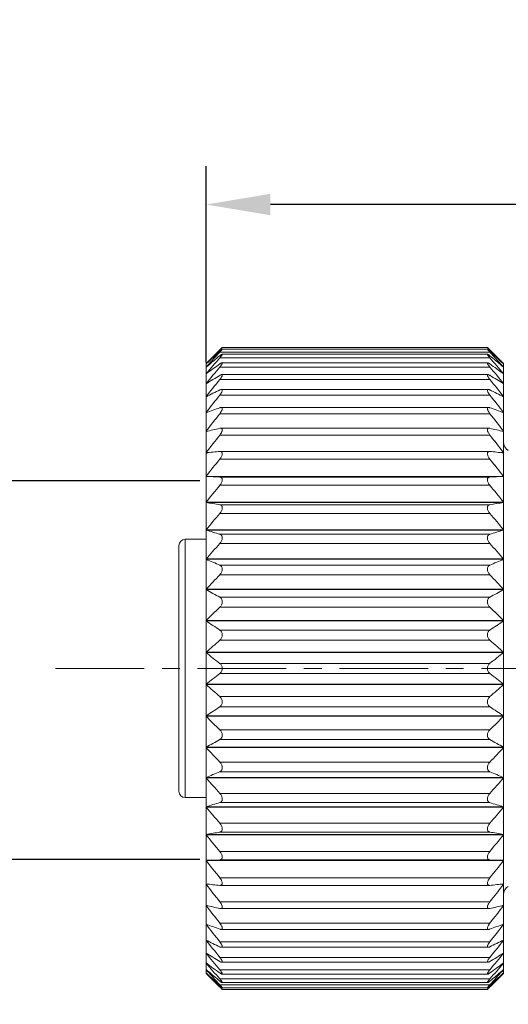
# Model space of a CAD drawing. Units: inches. Extents: x 1902 to 2199, y -330 to -120.
# Drawn here: x 1944 to 1959, y -231 to -200 of the extents above; entities that cross this region are included whole.
import ezdxf

# ---------------------------------------------------------------- set-up
doc = ezdxf.new("R2010")
doc.units = ezdxf.units.IN
doc.header["$MEASUREMENT"] = 0
doc.linetypes.add('CENTER', pattern=[2, 1.25, -0.25, 0.25, -0.25])
doc.layers.get('0').update_dxf_attribs({"lineweight": 30})
doc.styles.add('Romans字体', font='romans.shx', dxfattribs={"width": 0.75})
doc.dimstyles.new('01', dxfattribs={"dimtxt": 3.5, "dimasz": 2, "dimexe": 1.2, "dimexo": 0.2, "dimgap": 0.8, "dimtad": 1, "dimdec": 1, "dimdsep": 46, "dimtxsty": 'Romans字体', "dimcen": 0, "dimclrd": 1, "dimclre": 6, "dimclrt": 4, "dimazin": 2, "dimtfac": 1, "dimtdec": 1, "dimtofl": 0, "dimtmove": 0, "dimatfit": 3, "dimfxl": 1, "dimtolj": 1, "dimtzin": 0, "dimarcsym": 0})

# ---------------------------------------------------------------- blocks, each defined once
blk = doc.blocks.new('*D321')
at = {"color": 6, "lineweight": -2}
for p, q in [((1949.828, -210.529), (1949.828, -204.405)), ((2004.172, -214.703), (2004.172, -204.405))]:
    blk.add_line(p, q, dxfattribs=at)
at = {"color": 1, "lineweight": -2}
blk.add_line((2002.172, -205.605), (1951.828, -205.605), dxfattribs=at)
at = {"color": 1, "lineweight": 5}
for points in [[(1951.828, -205.271), (1951.828, -205.938), (1949.828, -205.605)], [(2002.172, -205.938), (2002.172, -205.271), (2004.172, -205.605)]]:
    blk.add_solid(points, dxfattribs=at)
at = {"layer": 'Defpoints', "color": 0, "lineweight": 5}
for p in [(1949.828, -205.605), (1949.828, -210.729), (2004.172, -214.903)]:
    blk.add_point(p, dxfattribs=at)
at = {"color": 4, "lineweight": 5, "insert": (1977.403, -202.145), "char_height": 3.5, "attachment_point": 5, "style": 'Romans字体'}
blk.add_mtext('\\A1;(54.3)', dxfattribs=at)
blk = doc.blocks.new('*D322')
at = {"color": 6, "lineweight": -2}
for p, q in [((1949.628, -214.207), (1940.826, -214.207)), ((1949.628, -226.003), (1940.826, -226.003))]:
    blk.add_line(p, q, dxfattribs=at)
at = {"color": 1, "lineweight": -2}
for p, q in [((1942.026, -216.207), (1942.026, -224.003)), ((1942.026, -226.003), (1942.026, -244.959))]:
    blk.add_line(p, q, dxfattribs=at)
at = {"color": 1, "lineweight": 5}
for points in [[(1942.36, -216.207), (1941.693, -216.207), (1942.026, -214.207)], [(1941.693, -224.003), (1942.36, -224.003), (1942.026, -226.003)]]:
    blk.add_solid(points, dxfattribs=at)
at = {"layer": 'Defpoints', "color": 0, "lineweight": 5}
for p in [(1949.828, -214.207), (1942.026, -226.003), (1949.828, -226.003)]:
    blk.add_point(p, dxfattribs=at)
at = {"color": 4, "lineweight": 5, "insert": (1939.476, -236.481), "char_height": 3.5, "attachment_point": 5, "rotation": 90, "style": 'Romans字体'}
blk.add_mtext('\\A1;M12*1.0', dxfattribs=at)

msp = doc.modelspace()

# ---------------------------------------------------------------- linework, layer by layer
at = {"color": 7, "linetype": 'Continuous', "lineweight": 15}
for p, q in [((1950.328, -210.053), (1950.301, -210.081)), ((1958.578, -210.053), (1950.328, -210.053)), ((1958.605, -210.081), (1958.578, -210.053)), ((1949.828, -210.553), (1950.232, -210.15)), ((1950.251, -210.202), (1950.195, -210.264)), ((1950.251, -210.131), (1950.232, -210.151)), ((1950.277, -210.106), (1950.251, -210.131)), ((1950.293, -210.131), (1950.251, -210.131)), ((1958.655, -210.202), (1950.251, -210.202)), ((1950.301, -210.081), (1950.277, -210.106)), ((1958.583, -210.267), (1950.324, -210.267)), ((1958.58, -210.107), (1950.327, -210.107)), ((1958.63, -210.106), (1958.605, -210.081)), ((1958.655, -210.131), (1958.613, -210.131)), ((1958.655, -210.131), (1958.63, -210.106)), ((1958.655, -210.131), (1958.674, -210.151)), ((1958.655, -210.202), (1958.712, -210.264)), ((1959.078, -210.553), (1958.675, -210.15)), ((1949.828, -229.553), (1949.828, -210.553)), ((1949.828, -210.566), (1949.835, -210.56)), ((1949.828, -210.671), (1949.88, -210.627)), ((1958.655, -210.381), (1950.251, -210.381)), ((1958.655, -210.666), (1950.251, -210.666)), ((1958.588, -210.533), (1950.318, -210.533)), ((1959.078, -210.671), (1959.027, -210.627)), ((1959.078, -210.566), (1959.072, -210.56)), ((1959.078, -229.553), (1959.078, -210.553)), ((1958.595, -210.9), (1950.311, -210.9)), ((1949.828, -211.182), (1949.834, -211.182)), ((1958.655, -211.054), (1950.251, -211.054)), ((1959.072, -211.182), (1959.078, -211.182)), ((1949.828, -211.586), (1949.838, -211.586)), ((1958.655, -211.54), (1950.251, -211.54)), ((1958.605, -211.366), (1950.302, -211.366)), ((1959.069, -211.586), (1959.078, -211.586)), ((1949.828, -212.083), (1949.843, -212.083)), ((1958.655, -212.12), (1950.251, -212.12)), ((1958.616, -211.925), (1950.29, -211.925)), ((1959.063, -212.083), (1959.078, -212.083)), ((1949.828, -212.667), (1949.855, -212.667)), ((1950.278, -212.57), (1950.251, -212.574)), ((1958.655, -212.786), (1950.251, -212.786)), ((1958.629, -212.57), (1950.278, -212.57)), ((1958.629, -212.57), (1958.655, -212.574)), ((1959.051, -212.667), (1959.078, -212.667)), ((1949.828, -213.332), (1949.899, -213.332)), ((1950.263, -213.296), (1950.251, -213.296)), ((1958.644, -213.296), (1950.263, -213.296)), ((1958.643, -213.296), (1958.655, -213.296)), ((1959.008, -213.332), (1959.078, -213.332)), ((1958.655, -213.532), (1950.251, -213.532)), ((1949.828, -214.071), (1959.078, -214.071)), ((1959.078, -214.079), (1949.828, -214.079)), ((1949.828, -214.079), (1950.251, -214.093)), ((1950.251, -214.093), (1958.655, -214.093)), ((1958.655, -214.35), (1950.251, -214.35)), ((1959.078, -214.079), (1958.655, -214.093)), ((1949.828, -214.875), (1959.078, -214.875)), ((1959.078, -214.883), (1949.828, -214.883)), ((1950.251, -214.955), (1958.655, -214.955)), ((1958.655, -215.23), (1950.251, -215.23)), ((1949.828, -215.736), (1959.078, -215.736)), ((1959.078, -215.745), (1949.828, -215.745)), ((1950.251, -215.873), (1958.655, -215.873)), ((1949.178, -216.028), (1949.178, -224.078)), ((1949.828, -216.028), (1949.178, -216.028)), ((1958.655, -216.163), (1950.251, -216.163)), ((1948.978, -216.228), (1948.978, -223.878)), ((1949.828, -216.644), (1959.078, -216.644)), ((1959.078, -216.653), (1949.828, -216.653)), ((1950.251, -216.836), (1958.655, -216.836)), ((1958.655, -217.138), (1950.251, -217.138)), ((1949.828, -217.59), (1959.078, -217.59)), ((1959.078, -217.599), (1949.828, -217.599)), ((1950.251, -217.835), (1958.655, -217.835)), ((1958.655, -218.146), (1950.251, -218.146)), ((1949.828, -218.562), (1959.078, -218.562)), ((1959.078, -218.572), (1949.828, -218.572)), ((1950.251, -218.858), (1958.655, -218.858)), ((1958.655, -219.174), (1950.251, -219.174)), ((1949.828, -219.551), (1959.078, -219.551)), ((1959.078, -219.561), (1949.828, -219.561)), ((1950.251, -219.895), (1958.655, -219.895)), ((1958.655, -220.212), (1950.251, -220.212)), ((1949.828, -220.545), (1959.078, -220.545)), ((1959.078, -220.556), (1949.828, -220.556)), ((1950.251, -220.933), (1958.655, -220.933)), ((1958.655, -221.248), (1950.251, -221.248)), ((1949.828, -221.535), (1959.078, -221.535)), ((1959.078, -221.544), (1949.828, -221.544)), ((1950.251, -221.961), (1958.655, -221.961)), ((1958.655, -222.271), (1950.251, -222.271)), ((1949.828, -222.507), (1959.078, -222.507)), ((1959.078, -222.517), (1949.828, -222.517)), ((1950.251, -222.968), (1958.655, -222.968)), ((1949.828, -223.453), (1959.078, -223.453)), ((1959.078, -223.462), (1949.828, -223.462)), ((1958.655, -223.27), (1950.251, -223.27)), ((1949.828, -224.078), (1949.178, -224.078)), ((1950.251, -223.944), (1958.655, -223.944)), ((1949.828, -224.362), (1959.078, -224.362)), ((1959.078, -224.371), (1949.828, -224.371)), ((1958.655, -224.234), (1950.251, -224.234)), ((1950.251, -224.877), (1958.655, -224.877)), ((1949.828, -225.223), (1959.078, -225.223)), ((1959.078, -225.232), (1949.828, -225.232)), ((1958.655, -225.151), (1950.251, -225.151)), ((1950.251, -226.013), (1949.828, -226.028)), ((1950.251, -225.757), (1958.655, -225.757)), ((1958.655, -226.013), (1950.251, -226.013)), ((1958.655, -226.013), (1959.078, -226.028)), ((1949.828, -226.028), (1959.078, -226.028)), ((1959.078, -226.036), (1949.828, -226.036)), ((1950.251, -226.574), (1958.655, -226.574)), ((1949.899, -226.774), (1949.828, -226.774)), ((1950.251, -226.81), (1950.263, -226.811)), ((1958.644, -226.811), (1950.263, -226.811)), ((1958.655, -226.81), (1958.643, -226.811)), ((1959.078, -226.774), (1959.008, -226.774)), ((1949.855, -227.439), (1949.828, -227.439)), ((1950.251, -227.32), (1958.655, -227.32)), ((1950.251, -227.533), (1950.278, -227.536)), ((1958.629, -227.536), (1950.278, -227.536)), ((1958.655, -227.533), (1958.629, -227.536)), ((1959.078, -227.439), (1959.051, -227.439)), ((1949.843, -228.023), (1949.828, -228.023)), ((1950.251, -227.987), (1958.655, -227.987)), ((1959.078, -228.023), (1959.063, -228.023)), ((1958.616, -228.182), (1950.29, -228.182)), ((1949.838, -228.52), (1949.828, -228.52)), ((1950.251, -228.566), (1958.655, -228.566)), ((1958.605, -228.74), (1950.302, -228.74)), ((1959.078, -228.52), (1959.069, -228.52)), ((1949.834, -228.924), (1949.828, -228.924)), ((1950.251, -229.053), (1958.655, -229.053)), ((1959.078, -228.924), (1959.072, -228.924)), ((1958.595, -229.206), (1950.311, -229.206)), ((1949.88, -229.479), (1949.828, -229.435)), ((1949.835, -229.546), (1949.828, -229.54)), ((1949.828, -229.553), (1950.232, -229.957)), ((1950.251, -229.44), (1958.655, -229.44)), ((1958.588, -229.574), (1950.318, -229.574)), ((1959.078, -229.553), (1958.675, -229.957)), ((1959.027, -229.479), (1959.078, -229.435)), ((1959.072, -229.546), (1959.078, -229.54)), ((1950.195, -229.843), (1950.251, -229.904)), ((1950.232, -229.956), (1950.251, -229.975)), ((1950.251, -229.725), (1958.655, -229.725)), ((1950.251, -229.904), (1958.655, -229.904)), ((1950.251, -229.975), (1950.293, -229.975)), ((1950.251, -229.975), (1950.277, -230.001)), ((1950.277, -230.001), (1950.301, -230.025)), ((1958.583, -229.839), (1950.324, -229.839)), ((1958.58, -230), (1950.327, -230)), ((1958.605, -230.025), (1958.63, -230.001)), ((1958.613, -229.975), (1958.655, -229.975)), ((1958.63, -230.001), (1958.655, -229.975)), ((1958.712, -229.843), (1958.655, -229.904)), ((1958.674, -229.956), (1958.655, -229.975)), ((1950.301, -230.025), (1950.328, -230.053)), ((1958.578, -230.053), (1950.328, -230.053)), ((1958.578, -230.053), (1958.605, -230.025))]:
    msp.add_line(p, q, dxfattribs=at)
at = {"color": 1, "linetype": 'CENTER', "lineweight": 5, "ltscale": 2.207871}
msp.add_line((1945.142, -220.053), (2005.864, -220.053), dxfattribs=at)
at = {"color": 7, "linetype": 'Continuous', "lineweight": 15}
for centre, radius, start, end in [((1979.616, -239.143), 41.279, 135.3844, 136.1888), ((1977.1, -239.184), 39.531, 132.7801, 133.608), ((1970.187, -234.428), 31.287, 129.5821, 130.4702), ((1931.82, -239.169), 39.511, 46.3921, 47.2204), ((1938.809, -234.322), 31.148, 49.5277, 50.4197), ((1929.412, -239.025), 41.11, 43.8099, 44.6176), ((1969.596, -237.37), 33.054, 125.8202, 126.7298), ((1985.765, -240.197), 46.187, 140.2552, 141.0831), ((1939.363, -237.299), 32.966, 53.2685, 54.1805), ((1923.142, -240.197), 46.187, 38.9172, 39.7452), ((1969.634, -242.773), 37.282, 121.3244, 122.0886), ((1939.238, -242.829), 37.349, 57.9124, 58.6752), ((1987.134, -240.786), 47.375, 141.1273, 141.9498), ((1921.772, -240.786), 47.375, 38.0506, 38.8731), ((1967.692, -247.115), 39.763, 116.0162, 116.6964), ((1988.036, -241.413), 48.167, 141.67, 142.4888), ((1941.183, -247.179), 39.834, 63.3045, 63.9835), ((1920.871, -241.413), 48.167, 37.5116, 38.3303), ((1966.12, -255.742), 46.594, 109.9119, 110.4661), ((1988.429, -242.055), 48.515, 141.8998, 142.7169), ((1942.758, -255.82), 46.678, 69.5346, 70.0879), ((1920.478, -242.055), 48.515, 37.2835, 38.1006), ((1964.986, -275.971), 65.087, 103.08413, 103.46674), ((1988.298, -242.7), 48.398, 141.8234, 142.641), ((1943.894, -276.085), 65.204, 76.53377, 76.91569), ((1920.609, -242.701), 48.398, 37.3593, 38.177), ((1959.378, -213.003), 0.3, 180, 239.6683), ((1964.339, -354.089), 141.496, 95.7141, 95.88628), ((1944.542, -354.343), 141.751, 84.11395, 84.28582), ((1987.647, -243.343), 47.824, 141.4386, 142.259), ((1921.26, -243.344), 47.824, 37.7414, 38.5618), ((1986.505, -243.987), 46.826, 140.7338, 141.5588), ((1922.402, -243.987), 46.826, 38.4415, 39.2666), ((1964.599, -128.763), 87.378, 260.26754, 260.54886), ((1944.281, -128.608), 87.535, 279.45127, 279.73209), ((1984.922, -244.645), 45.468, 139.6878, 140.5189), ((1923.985, -244.645), 45.468, 39.4815, 40.3126), ((1965.495, -164.674), 53.42, 252.9462, 253.4202), ((1943.384, -164.582), 53.516, 286.58, 287.0532), ((1949.178, -216.228), 0.2, 90, 180), ((1983.316, -245.65), 44.304, 138.2735, 139.1021), ((1925.661, -245.588), 44.21, 40.8973, 41.7278), ((1966.855, -177.836), 42.388, 246.3158, 246.9387), ((1942.021, -177.766), 42.464, 293.0616, 293.6834), ((1977.032, -242.641), 36.981, 136.3999, 137.3587), ((1931.792, -242.719), 37.095, 42.6433, 43.5991), ((1966.175, -188.798), 33.117, 240.422, 241.26), ((1942.673, -188.693), 33.237, 298.741, 299.5761), ((1974.817, -243.501), 35.304, 134.0941, 135.0579), ((1934.034, -243.558), 35.384, 44.9436, 45.9052), ((1968.136, -191.991), 32.276, 235.4438, 236.3508), ((1940.731, -191.931), 32.348, 303.65, 304.5549), ((1976.138, -248.648), 39.228, 131.2925, 132.1201), ((1932.769, -248.648), 39.228, 47.8803, 48.7079), ((1972.824, -190.821), 36.808, 231.336, 232.1745), ((1935.995, -190.709), 36.95, 307.8268, 308.662), ((1973.525, -250.175), 37.94, 127.838, 128.6514), ((1935.48, -250.051), 37.782, 51.3473, 52.1641), ((1975.756, -191.888), 38.653, 227.8737, 228.7136), ((1933.162, -191.899), 38.637, 311.2858, 312.1261), ((1968.077, -248.029), 32.171, 123.6474, 124.5573), ((1940.845, -248.007), 32.144, 55.4421, 56.3527), ((1974.987, -196.433), 35.547, 224.9457, 225.9029), ((1933.96, -196.474), 35.489, 314.0966, 315.0554), ((1966.144, -251.253), 33.053, 118.7386, 119.5783), ((1942.794, -251.196), 32.988, 60.4204, 61.2617), ((1977.243, -197.267), 37.271, 222.6454, 223.5968), ((1931.736, -197.335), 37.172, 316.4024, 317.3564), ((1967.302, -263.304), 43.513, 113.0693, 113.6761), ((1982.651, -195.042), 43.417, 220.8893, 221.735), ((1941.641, -263.22), 43.422, 66.3235, 66.9316), ((1926.198, -194.991), 43.494, 318.2654, 319.1096), ((1949.178, -223.878), 0.2, 180, 270), ((1965.922, -276.847), 54.898, 106.5862, 107.0474), ((1984.922, -195.461), 45.468, 219.481, 220.3121), ((1943.018, -276.738), 54.783, 72.9523, 73.4145), ((1923.982, -195.459), 45.471, 319.6875, 320.5186), ((1965.015, -313.801), 89.87, 99.45502, 99.72853), ((1986.505, -196.119), 46.827, 218.4411, 219.2662), ((1943.923, -313.616), 89.683, 80.2713, 80.54539), ((1922.399, -196.117), 46.829, 320.7335, 321.5585), ((1987.647, -196.763), 47.824, 217.741, 218.5614), ((1921.257, -196.761), 47.827, 321.4383, 322.2587), ((1964.751, -81.965), 145.569, 264.11614, 264.2835), ((1988.298, -197.406), 48.399, 217.3589, 218.1766), ((1944.187, -82.267), 145.265, 275.71625, 275.88396), ((1920.606, -197.404), 48.402, 321.8231, 322.6407), ((1959.378, -227.103), 0.3, 120.3317, 180), ((1965.406, -162.352), 66.919, 256.53853, 256.91066), ((1988.43, -198.051), 48.515, 217.2831, 218.1002), ((1943.532, -162.488), 66.779, 283.08878, 283.4617), ((1920.475, -198.049), 48.518, 321.8995, 322.7166), ((1966.556, -183.178), 47.859, 249.5413, 250.0809), ((1988.036, -198.694), 48.167, 217.5111, 218.3299), ((1942.385, -183.272), 47.758, 289.9183, 290.4591), ((1920.868, -198.692), 48.17, 321.6697, 322.4885), ((1968.15, -192.067), 40.795, 243.3122, 243.9753), ((1987.135, -199.32), 47.375, 218.0501, 218.8727), ((1940.794, -192.143), 40.709, 296.0237, 296.6882), ((1921.77, -199.318), 47.378, 321.127, 321.9495), ((1970.119, -196.548), 38.205, 237.9207, 238.6664), ((1985.765, -199.909), 46.188, 218.9168, 219.7448), ((1938.83, -196.617), 38.125, 301.3325, 302.0798), ((1923.14, -199.907), 46.19, 320.2549, 321.0828), ((1969.444, -202.944), 32.797, 233.2662, 234.1829), ((1939.403, -202.862), 32.898, 305.818, 306.7319), ((1978.861, -201.699), 40.225, 223.8006, 224.626), ((1977.441, -200.559), 40.029, 226.3972, 227.2148), ((1973.485, -201.751), 36.415, 229.5923, 230.3552), ((1935.39, -201.713), 36.465, 309.6448, 310.4067), ((1931.466, -200.56), 40.029, 312.7849, 313.6024), ((1929.918, -201.574), 40.403, 315.3755, 316.1972)]:
    msp.add_arc(centre, radius, start, end, dxfattribs=at)
for points, knots in [([(1950.195, -210.264), (1950.133, -210.331), (1950.01, -210.466), (1949.889, -210.602), (1949.828, -210.67)], [0, 0, 0, 0, 0.500302, 1, 1, 1, 1]), ([(1950.327, -210.107), (1950.326, -210.107), (1950.323, -210.109), (1950.317, -210.112), (1950.309, -210.118), (1950.3, -210.126), (1950.289, -210.135), (1950.273, -210.149), (1950.26, -210.161), (1950.251, -210.169)], [0, 0, 0, 0, 0.037843, 0.107087, 0.205304, 0.328628, 0.473082, 0.635127, 1, 1, 1, 1]), ([(1950.251, -210.202), (1950.262, -210.191), (1950.278, -210.173), (1950.297, -210.151), (1950.309, -210.137), (1950.319, -210.124), (1950.324, -210.118), (1950.33, -210.107), (1950.327, -210.107)], [0, 0, 0, 0, 0.392374, 0.566248, 0.718839, 0.844034, 0.93536, 1, 1, 1, 1]), ([(1950.324, -210.267), (1950.322, -210.267), (1950.318, -210.268), (1950.309, -210.273), (1950.294, -210.282), (1950.274, -210.297), (1950.259, -210.309), (1950.251, -210.315)], [0, 0, 0, 0, 0.056408, 0.136274, 0.360505, 0.65452, 1, 1, 1, 1]), ([(1950.251, -210.381), (1950.257, -210.374), (1950.269, -210.36), (1950.286, -210.34), (1950.301, -210.321), (1950.313, -210.304), (1950.322, -210.289), (1950.327, -210.279), (1950.328, -210.273), (1950.328, -210.27), (1950.327, -210.268), (1950.325, -210.267), (1950.324, -210.267)], [0, 0, 0, 0, 0.198639, 0.386222, 0.558045, 0.708297, 0.829993, 0.916443, 0.945461, 0.965952, 0.981761, 1, 1, 1, 1]), ([(1958.655, -210.202), (1958.644, -210.191), (1958.629, -210.173), (1958.61, -210.151), (1958.598, -210.137), (1958.588, -210.124), (1958.583, -210.118), (1958.577, -210.107), (1958.579, -210.107)], [0, 0, 0, 0, 0.392376, 0.566252, 0.718843, 0.844039, 0.935364, 1, 1, 1, 1]), ([(1958.655, -210.381), (1958.649, -210.374), (1958.637, -210.36), (1958.621, -210.34), (1958.606, -210.321), (1958.594, -210.304), (1958.585, -210.289), (1958.58, -210.279), (1958.578, -210.273), (1958.578, -210.27), (1958.58, -210.268), (1958.582, -210.267), (1958.583, -210.267)], [0, 0, 0, 0, 0.198638, 0.386221, 0.558044, 0.708296, 0.829993, 0.916442, 0.945461, 0.965952, 0.981761, 1, 1, 1, 1]), ([(1958.579, -210.107), (1958.581, -210.107), (1958.584, -210.109), (1958.589, -210.112), (1958.597, -210.118), (1958.606, -210.126), (1958.617, -210.135), (1958.634, -210.149), (1958.646, -210.161), (1958.655, -210.169)], [0, 0, 0, 0, 0.037845, 0.10709, 0.205308, 0.328632, 0.473085, 0.635129, 1, 1, 1, 1]), ([(1958.583, -210.267), (1958.584, -210.267), (1958.588, -210.268), (1958.598, -210.273), (1958.613, -210.282), (1958.633, -210.297), (1958.647, -210.309), (1958.655, -210.315)], [0, 0, 0, 0, 0.056407, 0.136272, 0.360503, 0.654519, 1, 1, 1, 1]), ([(1958.712, -210.264), (1958.773, -210.331), (1958.896, -210.466), (1959.018, -210.602), (1959.078, -210.67)], [0, 0, 0, 0, 0.500303, 1, 1, 1, 1]), ([(1950.251, -210.381), (1950.18, -210.463), (1950.038, -210.627), (1949.898, -210.793), (1949.828, -210.876)], [0, 0, 0, 0, 0.500212, 1, 1, 1, 1]), ([(1950.319, -210.533), (1950.315, -210.533), (1950.305, -210.536), (1950.289, -210.543), (1950.271, -210.554), (1950.258, -210.563), (1950.251, -210.568)], [0, 0, 0, 0, 0.163202, 0.391311, 0.674054, 1, 1, 1, 1]), ([(1950.251, -210.666), (1950.258, -210.658), (1950.271, -210.642), (1950.289, -210.618), (1950.304, -210.596), (1950.317, -210.576), (1950.324, -210.561), (1950.327, -210.55), (1950.329, -210.543), (1950.328, -210.534), (1950.321, -210.533), (1950.319, -210.533)], [0, 0, 0, 0, 0.194447, 0.379142, 0.548928, 0.697217, 0.816332, 0.862911, 0.900404, 0.951973, 1, 1, 1, 1]), ([(1958.655, -210.666), (1958.649, -210.658), (1958.636, -210.642), (1958.618, -210.618), (1958.602, -210.596), (1958.59, -210.576), (1958.583, -210.561), (1958.579, -210.55), (1958.578, -210.543), (1958.579, -210.534), (1958.585, -210.533), (1958.588, -210.533)], [0, 0, 0, 0, 0.194445, 0.37914, 0.548926, 0.697215, 0.816331, 0.862911, 0.900404, 0.951974, 1, 1, 1, 1]), ([(1958.588, -210.533), (1958.592, -210.533), (1958.602, -210.536), (1958.617, -210.543), (1958.636, -210.554), (1958.649, -210.563), (1958.655, -210.568)], [0, 0, 0, 0, 0.163199, 0.391307, 0.674052, 1, 1, 1, 1]), ([(1958.655, -210.381), (1958.726, -210.463), (1958.868, -210.627), (1959.008, -210.793), (1959.078, -210.876)], [0, 0, 0, 0, 0.500212, 1, 1, 1, 1]), ([(1950.311, -210.9), (1950.307, -210.9), (1950.298, -210.902), (1950.278, -210.909), (1950.262, -210.918), (1950.251, -210.925)], [0, 0, 0, 0, 0.187641, 0.420285, 1, 1, 1, 1]), ([(1950.251, -211.054), (1950.259, -211.045), (1950.273, -211.027), (1950.292, -211), (1950.308, -210.974), (1950.32, -210.95), (1950.327, -210.932), (1950.328, -210.92), (1950.328, -210.913), (1950.326, -210.907), (1950.321, -210.902), (1950.315, -210.9), (1950.311, -210.9)], [0, 0, 0, 0, 0.188322, 0.368483, 0.534954, 0.68046, 0.796885, 0.842522, 0.879958, 0.91089, 0.938674, 1, 1, 1, 1]), ([(1958.655, -211.054), (1958.648, -211.045), (1958.634, -211.027), (1958.615, -211), (1958.599, -210.974), (1958.587, -210.95), (1958.58, -210.932), (1958.578, -210.92), (1958.578, -210.913), (1958.58, -210.907), (1958.585, -210.902), (1958.591, -210.9), (1958.595, -210.9)], [0, 0, 0, 0, 0.188322, 0.368483, 0.534955, 0.680461, 0.796885, 0.842522, 0.879957, 0.91089, 0.938673, 1, 1, 1, 1]), ([(1958.595, -210.9), (1958.599, -210.9), (1958.608, -210.902), (1958.629, -210.909), (1958.644, -210.918), (1958.655, -210.925)], [0, 0, 0, 0, 0.187642, 0.420286, 1, 1, 1, 1]), ([(1950.302, -211.366), (1950.294, -211.366), (1950.277, -211.37), (1950.26, -211.377), (1950.251, -211.381)], [0, 0, 0, 0, 0.444626, 1, 1, 1, 1]), ([(1950.251, -211.54), (1950.267, -211.52), (1950.288, -211.491), (1950.311, -211.45), (1950.323, -211.423), (1950.328, -211.402), (1950.328, -211.388), (1950.326, -211.38), (1950.323, -211.373), (1950.315, -211.367), (1950.307, -211.366), (1950.302, -211.366)], [0, 0, 0, 0, 0.357217, 0.520454, 0.663529, 0.778111, 0.823589, 0.86206, 0.895793, 0.928129, 1, 1, 1, 1]), ([(1958.655, -211.54), (1958.64, -211.52), (1958.618, -211.491), (1958.595, -211.45), (1958.584, -211.423), (1958.578, -211.402), (1958.578, -211.388), (1958.58, -211.38), (1958.584, -211.373), (1958.592, -211.367), (1958.599, -211.366), (1958.604, -211.366)], [0, 0, 0, 0, 0.357216, 0.520453, 0.663529, 0.778111, 0.823589, 0.86206, 0.895793, 0.92813, 1, 1, 1, 1]), ([(1958.604, -211.366), (1958.612, -211.366), (1958.63, -211.37), (1958.646, -211.377), (1958.655, -211.381)], [0, 0, 0, 0, 0.444625, 1, 1, 1, 1]), ([(1950.291, -211.925), (1950.288, -211.925), (1950.274, -211.926), (1950.261, -211.929), (1950.251, -211.933)], [0, 0, 0, 0, 0.2246, 1, 1, 1, 1]), ([(1950.251, -212.12), (1950.268, -212.098), (1950.291, -212.065), (1950.315, -212.019), (1950.326, -211.988), (1950.33, -211.961), (1950.326, -211.942), (1950.317, -211.933), (1950.307, -211.926), (1950.297, -211.925), (1950.291, -211.925)], [0, 0, 0, 0, 0.34625, 0.506547, 0.647623, 0.761101, 0.846518, 0.883375, 0.919862, 1, 1, 1, 1]), ([(1958.655, -212.12), (1958.638, -212.098), (1958.615, -212.065), (1958.592, -212.019), (1958.581, -211.988), (1958.577, -211.961), (1958.581, -211.942), (1958.589, -211.933), (1958.6, -211.926), (1958.609, -211.925), (1958.616, -211.925)], [0, 0, 0, 0, 0.346249, 0.506547, 0.647622, 0.761101, 0.846519, 0.883376, 0.919862, 1, 1, 1, 1]), ([(1958.616, -211.925), (1958.619, -211.925), (1958.632, -211.926), (1958.645, -211.929), (1958.655, -211.933)], [0, 0, 0, 0, 0.2246, 1, 1, 1, 1]), ([(1950.251, -212.786), (1950.261, -212.774), (1950.278, -212.75), (1950.301, -212.713), (1950.315, -212.681), (1950.324, -212.656), (1950.328, -212.634), (1950.329, -212.61), (1950.321, -212.589), (1950.31, -212.579), (1950.297, -212.572), (1950.286, -212.57), (1950.278, -212.57)], [0, 0, 0, 0, 0.169048, 0.335514, 0.493006, 0.565645, 0.632534, 0.745492, 0.833733, 0.873606, 0.913598, 1, 1, 1, 1]), ([(1958.655, -212.786), (1958.646, -212.774), (1958.629, -212.75), (1958.606, -212.713), (1958.591, -212.681), (1958.583, -212.656), (1958.578, -212.634), (1958.577, -212.61), (1958.585, -212.589), (1958.596, -212.579), (1958.61, -212.572), (1958.621, -212.57), (1958.629, -212.57)], [0, 0, 0, 0, 0.169048, 0.335514, 0.493007, 0.565645, 0.632534, 0.745492, 0.833732, 0.873605, 0.913598, 1, 1, 1, 1]), ([(1950.251, -213.532), (1950.261, -213.52), (1950.28, -213.494), (1950.304, -213.453), (1950.321, -213.411), (1950.33, -213.372), (1950.328, -213.338), (1950.313, -213.312), (1950.29, -213.298), (1950.272, -213.296), (1950.263, -213.296)], [0, 0, 0, 0, 0.162867, 0.325193, 0.480397, 0.618722, 0.732116, 0.82391, 0.908893, 1, 1, 1, 1]), ([(1958.655, -213.532), (1958.645, -213.52), (1958.627, -213.494), (1958.603, -213.453), (1958.586, -213.411), (1958.577, -213.372), (1958.579, -213.338), (1958.593, -213.312), (1958.617, -213.298), (1958.634, -213.296), (1958.643, -213.296)], [0, 0, 0, 0, 0.162867, 0.325193, 0.480397, 0.618722, 0.732116, 0.82391, 0.908893, 1, 1, 1, 1]), ([(1950.251, -214.35), (1950.262, -214.337), (1950.282, -214.31), (1950.306, -214.266), (1950.323, -214.221), (1950.33, -214.178), (1950.325, -214.14), (1950.307, -214.112), (1950.281, -214.096), (1950.261, -214.093), (1950.251, -214.093)], [0, 0, 0, 0, 0.156161, 0.313931, 0.466938, 0.605217, 0.720778, 0.816994, 0.906533, 1, 1, 1, 1]), ([(1958.655, -214.35), (1958.645, -214.337), (1958.625, -214.31), (1958.6, -214.266), (1958.583, -214.221), (1958.576, -214.178), (1958.581, -214.14), (1958.599, -214.112), (1958.626, -214.096), (1958.645, -214.093), (1958.655, -214.093)], [0, 0, 0, 0, 0.156161, 0.313931, 0.466938, 0.605217, 0.720778, 0.816993, 0.906533, 1, 1, 1, 1]), ([(1950.251, -215.23), (1950.273, -215.204), (1950.301, -215.162), (1950.323, -215.101), (1950.33, -215.055), (1950.325, -215.015), (1950.308, -214.983), (1950.282, -214.963), (1950.261, -214.957), (1950.251, -214.955)], [0, 0, 0, 0, 0.298884, 0.449098, 0.589048, 0.710361, 0.813385, 0.9069, 1, 1, 1, 1]), ([(1958.655, -215.23), (1958.634, -215.204), (1958.606, -215.162), (1958.583, -215.101), (1958.576, -215.055), (1958.582, -215.015), (1958.599, -214.983), (1958.625, -214.963), (1958.645, -214.957), (1958.655, -214.955)], [0, 0, 0, 0, 0.298884, 0.449098, 0.589048, 0.710361, 0.813384, 0.9069, 1, 1, 1, 1]), ([(1950.251, -216.163), (1950.273, -216.138), (1950.301, -216.097), (1950.324, -216.035), (1950.33, -215.988), (1950.325, -215.944), (1950.308, -215.909), (1950.282, -215.885), (1950.262, -215.876), (1950.251, -215.873)], [0, 0, 0, 0, 0.28446, 0.431297, 0.571943, 0.697893, 0.80719, 0.905455, 1, 1, 1, 1]), ([(1958.655, -216.163), (1958.634, -216.138), (1958.605, -216.097), (1958.583, -216.035), (1958.576, -215.988), (1958.582, -215.944), (1958.599, -215.909), (1958.624, -215.885), (1958.645, -215.876), (1958.655, -215.873)], [0, 0, 0, 0, 0.284459, 0.431297, 0.571943, 0.697893, 0.80719, 0.905455, 1, 1, 1, 1]), ([(1950.251, -217.138), (1950.273, -217.115), (1950.302, -217.074), (1950.324, -217.013), (1950.33, -216.964), (1950.325, -216.919), (1950.308, -216.881), (1950.282, -216.853), (1950.262, -216.841), (1950.251, -216.836)], [0, 0, 0, 0, 0.270426, 0.41353, 0.554167, 0.683911, 0.799024, 0.902539, 1, 1, 1, 1]), ([(1958.655, -217.138), (1958.633, -217.115), (1958.605, -217.074), (1958.583, -217.013), (1958.576, -216.964), (1958.582, -216.919), (1958.599, -216.881), (1958.624, -216.853), (1958.645, -216.841), (1958.655, -216.836)], [0, 0, 0, 0, 0.270426, 0.41353, 0.554167, 0.683911, 0.799024, 0.902539, 1, 1, 1, 1]), ([(1950.251, -218.146), (1950.273, -218.124), (1950.302, -218.085), (1950.324, -218.024), (1950.33, -217.975), (1950.325, -217.928), (1950.308, -217.887), (1950.283, -217.856), (1950.262, -217.841), (1950.251, -217.835)], [0, 0, 0, 0, 0.256886, 0.39598, 0.536034, 0.668888, 0.789412, 0.898485, 1, 1, 1, 1]), ([(1958.655, -218.146), (1958.633, -218.124), (1958.605, -218.085), (1958.583, -218.024), (1958.576, -217.975), (1958.582, -217.928), (1958.599, -217.887), (1958.624, -217.856), (1958.645, -217.841), (1958.655, -217.835)], [0, 0, 0, 0, 0.256886, 0.39598, 0.536034, 0.668888, 0.789412, 0.898485, 1, 1, 1, 1]), ([(1950.251, -219.174), (1950.273, -219.154), (1950.313, -219.104), (1950.332, -219.024), (1950.324, -218.96), (1950.308, -218.917), (1950.283, -218.883), (1950.262, -218.865), (1950.251, -218.858)], [0, 0, 0, 0, 0.244341, 0.516845, 0.652486, 0.778307, 0.893349, 1, 1, 1, 1]), ([(1958.655, -219.174), (1958.633, -219.154), (1958.594, -219.104), (1958.574, -219.024), (1958.582, -218.96), (1958.599, -218.917), (1958.624, -218.883), (1958.645, -218.865), (1958.655, -218.858)], [0, 0, 0, 0, 0.24434, 0.516845, 0.652486, 0.778307, 0.893349, 1, 1, 1, 1]), ([(1950.251, -220.212), (1950.273, -220.195), (1950.314, -220.147), (1950.336, -220.053), (1950.314, -219.96), (1950.273, -219.912), (1950.251, -219.895)], [0, 0, 0, 0, 0.232725, 0.499994, 0.767264, 1, 1, 1, 1]), ([(1958.655, -220.212), (1958.633, -220.195), (1958.593, -220.147), (1958.57, -220.053), (1958.593, -219.96), (1958.633, -219.912), (1958.655, -219.895)], [0, 0, 0, 0, 0.232725, 0.499994, 0.767264, 1, 1, 1, 1]), ([(1950.251, -221.248), (1950.262, -221.241), (1950.283, -221.224), (1950.308, -221.189), (1950.324, -221.147), (1950.332, -221.082), (1950.313, -221.003), (1950.273, -220.952), (1950.251, -220.933)], [0, 0, 0, 0, 0.106643, 0.221682, 0.3475, 0.483141, 0.755648, 1, 1, 1, 1]), ([(1958.655, -221.248), (1958.645, -221.241), (1958.624, -221.224), (1958.599, -221.189), (1958.582, -221.147), (1958.574, -221.082), (1958.594, -221.003), (1958.633, -220.952), (1958.655, -220.933)], [0, 0, 0, 0, 0.106643, 0.221682, 0.3475, 0.483141, 0.755648, 1, 1, 1, 1]), ([(1950.251, -222.271), (1950.262, -222.265), (1950.283, -222.25), (1950.308, -222.219), (1950.325, -222.179), (1950.33, -222.131), (1950.324, -222.082), (1950.302, -222.022), (1950.273, -221.982), (1950.251, -221.961)], [0, 0, 0, 0, 0.101508, 0.210578, 0.331099, 0.463953, 0.604005, 0.743102, 1, 1, 1, 1]), ([(1958.655, -222.271), (1958.645, -222.265), (1958.624, -222.25), (1958.599, -222.219), (1958.582, -222.179), (1958.576, -222.131), (1958.583, -222.082), (1958.605, -222.022), (1958.633, -221.982), (1958.655, -221.961)], [0, 0, 0, 0, 0.101508, 0.210578, 0.331099, 0.463953, 0.604005, 0.743102, 1, 1, 1, 1]), ([(1950.251, -223.27), (1950.262, -223.266), (1950.282, -223.253), (1950.308, -223.225), (1950.325, -223.188), (1950.33, -223.142), (1950.324, -223.093), (1950.302, -223.032), (1950.273, -222.991), (1950.251, -222.968)], [0, 0, 0, 0, 0.097454, 0.200967, 0.316077, 0.44582, 0.586455, 0.729561, 1, 1, 1, 1]), ([(1958.655, -223.27), (1958.645, -223.266), (1958.624, -223.253), (1958.599, -223.225), (1958.582, -223.188), (1958.576, -223.142), (1958.583, -223.093), (1958.605, -223.032), (1958.633, -222.991), (1958.655, -222.968)], [0, 0, 0, 0, 0.097454, 0.200967, 0.316077, 0.44582, 0.586455, 0.729561, 1, 1, 1, 1]), ([(1950.251, -224.234), (1950.262, -224.231), (1950.282, -224.221), (1950.308, -224.197), (1950.325, -224.162), (1950.33, -224.119), (1950.324, -224.072), (1950.301, -224.01), (1950.273, -223.968), (1950.251, -223.944)], [0, 0, 0, 0, 0.094538, 0.192802, 0.302097, 0.428046, 0.568689, 0.715528, 1, 1, 1, 1]), ([(1958.655, -224.234), (1958.645, -224.231), (1958.624, -224.221), (1958.599, -224.197), (1958.582, -224.162), (1958.576, -224.119), (1958.583, -224.072), (1958.605, -224.01), (1958.634, -223.968), (1958.655, -223.944)], [0, 0, 0, 0, 0.094538, 0.192802, 0.302097, 0.428046, 0.568688, 0.715528, 1, 1, 1, 1]), ([(1950.251, -225.151), (1950.261, -225.15), (1950.282, -225.144), (1950.308, -225.124), (1950.325, -225.092), (1950.33, -225.051), (1950.323, -225.006), (1950.301, -224.944), (1950.273, -224.902), (1950.251, -224.877)], [0, 0, 0, 0, 0.093093, 0.18661, 0.289631, 0.410942, 0.550888, 0.701103, 1, 1, 1, 1]), ([(1958.655, -225.151), (1958.645, -225.15), (1958.625, -225.144), (1958.599, -225.124), (1958.582, -225.092), (1958.576, -225.051), (1958.583, -225.006), (1958.606, -224.944), (1958.634, -224.902), (1958.655, -224.877)], [0, 0, 0, 0, 0.093093, 0.18661, 0.289631, 0.410942, 0.550888, 0.701103, 1, 1, 1, 1]), ([(1950.251, -226.013), (1950.261, -226.013), (1950.281, -226.01), (1950.307, -225.995), (1950.325, -225.966), (1950.33, -225.929), (1950.323, -225.885), (1950.306, -225.84), (1950.282, -225.797), (1950.262, -225.77), (1950.251, -225.757)], [0, 0, 0, 0, 0.093461, 0.183003, 0.279217, 0.394775, 0.533049, 0.686056, 0.843832, 1, 1, 1, 1]), ([(1958.655, -226.013), (1958.645, -226.013), (1958.626, -226.01), (1958.599, -225.995), (1958.581, -225.966), (1958.576, -225.929), (1958.583, -225.885), (1958.6, -225.84), (1958.625, -225.797), (1958.645, -225.77), (1958.655, -225.757)], [0, 0, 0, 0, 0.093461, 0.183003, 0.279217, 0.394775, 0.533049, 0.686055, 0.843832, 1, 1, 1, 1]), ([(1950.277, -226.81), (1950.285, -226.809), (1950.3, -226.804), (1950.32, -226.787), (1950.329, -226.759), (1950.328, -226.726), (1950.318, -226.688), (1950.295, -226.635), (1950.27, -226.598), (1950.251, -226.574)], [0, 0, 0, 0, 0.085994, 0.17036, 0.266447, 0.384994, 0.52554, 0.679985, 1, 1, 1, 1]), ([(1958.63, -226.81), (1958.622, -226.809), (1958.606, -226.804), (1958.587, -226.787), (1958.577, -226.759), (1958.578, -226.726), (1958.588, -226.688), (1958.612, -226.635), (1958.637, -226.598), (1958.655, -226.574)], [0, 0, 0, 0, 0.086, 0.170365, 0.266447, 0.384988, 0.525531, 0.679977, 1, 1, 1, 1]), ([(1950.278, -227.536), (1950.286, -227.536), (1950.297, -227.535), (1950.31, -227.528), (1950.321, -227.517), (1950.329, -227.497), (1950.328, -227.472), (1950.324, -227.451), (1950.315, -227.426), (1950.301, -227.394), (1950.278, -227.356), (1950.261, -227.332), (1950.251, -227.32)], [0, 0, 0, 0, 0.086403, 0.126396, 0.166269, 0.25451, 0.367465, 0.434352, 0.50699, 0.664481, 0.830948, 1, 1, 1, 1]), ([(1958.629, -227.536), (1958.621, -227.536), (1958.61, -227.535), (1958.596, -227.528), (1958.585, -227.517), (1958.577, -227.497), (1958.578, -227.472), (1958.583, -227.451), (1958.591, -227.426), (1958.606, -227.394), (1958.629, -227.356), (1958.646, -227.332), (1958.655, -227.32)], [0, 0, 0, 0, 0.086404, 0.126396, 0.166269, 0.25451, 0.367465, 0.434352, 0.506989, 0.66448, 0.830948, 1, 1, 1, 1]), ([(1950.291, -228.182), (1950.297, -228.182), (1950.307, -228.18), (1950.317, -228.174), (1950.326, -228.164), (1950.33, -228.145), (1950.326, -228.118), (1950.315, -228.087), (1950.291, -228.041), (1950.268, -228.008), (1950.251, -227.987)], [0, 0, 0, 0, 0.080141, 0.116629, 0.153487, 0.238904, 0.352376, 0.493448, 0.653745, 1, 1, 1, 1]), ([(1958.616, -228.182), (1958.609, -228.182), (1958.6, -228.18), (1958.589, -228.174), (1958.581, -228.164), (1958.577, -228.145), (1958.581, -228.118), (1958.592, -228.087), (1958.615, -228.041), (1958.638, -228.008), (1958.655, -227.987)], [0, 0, 0, 0, 0.080141, 0.116629, 0.153487, 0.238904, 0.352376, 0.493447, 0.653744, 1, 1, 1, 1]), ([(1950.251, -228.173), (1950.255, -228.175), (1950.268, -228.179), (1950.281, -228.182), (1950.291, -228.182)], [0, 0, 0, 0, 0.275656, 1, 1, 1, 1]), ([(1958.655, -228.173), (1958.652, -228.175), (1958.639, -228.179), (1958.625, -228.182), (1958.616, -228.182)], [0, 0, 0, 0, 0.275656, 1, 1, 1, 1]), ([(1950.302, -228.74), (1950.307, -228.74), (1950.315, -228.739), (1950.323, -228.733), (1950.326, -228.727), (1950.328, -228.718), (1950.328, -228.704), (1950.323, -228.684), (1950.311, -228.656), (1950.288, -228.616), (1950.267, -228.586), (1950.251, -228.566)], [0, 0, 0, 0, 0.071874, 0.104212, 0.137945, 0.176416, 0.221892, 0.336468, 0.479539, 0.642777, 1, 1, 1, 1]), ([(1950.251, -228.725), (1950.26, -228.729), (1950.277, -228.736), (1950.294, -228.74), (1950.302, -228.74)], [0, 0, 0, 0, 0.555353, 1, 1, 1, 1]), ([(1958.604, -228.74), (1958.599, -228.74), (1958.592, -228.739), (1958.584, -228.733), (1958.58, -228.727), (1958.578, -228.718), (1958.578, -228.704), (1958.584, -228.684), (1958.595, -228.656), (1958.618, -228.616), (1958.64, -228.586), (1958.655, -228.566)], [0, 0, 0, 0, 0.071874, 0.104212, 0.137945, 0.176416, 0.221892, 0.336468, 0.479539, 0.642776, 1, 1, 1, 1]), ([(1958.655, -228.725), (1958.646, -228.729), (1958.63, -228.736), (1958.612, -228.74), (1958.604, -228.74)], [0, 0, 0, 0, 0.555352, 1, 1, 1, 1]), ([(1950.311, -229.206), (1950.315, -229.206), (1950.321, -229.205), (1950.326, -229.199), (1950.328, -229.193), (1950.328, -229.186), (1950.327, -229.174), (1950.32, -229.156), (1950.308, -229.133), (1950.292, -229.107), (1950.273, -229.08), (1950.259, -229.062), (1950.251, -229.053)], [0, 0, 0, 0, 0.061328, 0.089113, 0.120047, 0.157482, 0.203116, 0.319537, 0.465039, 0.631511, 0.811673, 1, 1, 1, 1]), ([(1958.595, -229.206), (1958.591, -229.206), (1958.585, -229.205), (1958.58, -229.199), (1958.578, -229.193), (1958.578, -229.186), (1958.58, -229.174), (1958.587, -229.156), (1958.599, -229.133), (1958.615, -229.107), (1958.634, -229.08), (1958.648, -229.062), (1958.655, -229.053)], [0, 0, 0, 0, 0.061329, 0.089113, 0.120047, 0.157482, 0.203116, 0.319537, 0.465038, 0.63151, 0.811673, 1, 1, 1, 1]), ([(1949.828, -229.23), (1949.898, -229.313), (1950.038, -229.479), (1950.18, -229.643), (1950.251, -229.725)], [0, 0, 0, 0, 0.499789, 1, 1, 1, 1]), ([(1950.251, -229.182), (1950.262, -229.188), (1950.278, -229.197), (1950.298, -229.204), (1950.307, -229.206), (1950.311, -229.206)], [0, 0, 0, 0, 0.579703, 0.81236, 1, 1, 1, 1]), ([(1958.655, -229.182), (1958.644, -229.188), (1958.629, -229.197), (1958.608, -229.204), (1958.599, -229.206), (1958.595, -229.206)], [0, 0, 0, 0, 0.579702, 0.81236, 1, 1, 1, 1]), ([(1959.078, -229.23), (1959.008, -229.313), (1958.868, -229.479), (1958.726, -229.643), (1958.655, -229.725)], [0, 0, 0, 0, 0.499789, 1, 1, 1, 1]), ([(1949.828, -229.437), (1949.889, -229.505), (1950.01, -229.641), (1950.133, -229.775), (1950.195, -229.843)], [0, 0, 0, 0, 0.499699, 1, 1, 1, 1]), ([(1950.319, -229.574), (1950.321, -229.574), (1950.328, -229.572), (1950.329, -229.563), (1950.327, -229.556), (1950.324, -229.546), (1950.317, -229.531), (1950.304, -229.51), (1950.289, -229.488), (1950.271, -229.464), (1950.258, -229.448), (1950.251, -229.44)], [0, 0, 0, 0, 0.048031, 0.0996, 0.137089, 0.183666, 0.302776, 0.451062, 0.620848, 0.805547, 1, 1, 1, 1]), ([(1950.251, -229.538), (1950.258, -229.543), (1950.271, -229.552), (1950.289, -229.563), (1950.305, -229.571), (1950.315, -229.574), (1950.319, -229.574)], [0, 0, 0, 0, 0.325933, 0.608675, 0.836795, 1, 1, 1, 1]), ([(1958.588, -229.574), (1958.585, -229.574), (1958.579, -229.572), (1958.578, -229.563), (1958.579, -229.556), (1958.583, -229.546), (1958.59, -229.531), (1958.602, -229.51), (1958.618, -229.488), (1958.636, -229.464), (1958.649, -229.448), (1958.655, -229.44)], [0, 0, 0, 0, 0.048029, 0.0996, 0.13709, 0.183667, 0.302778, 0.451064, 0.62085, 0.805548, 1, 1, 1, 1]), ([(1958.655, -229.538), (1958.649, -229.543), (1958.636, -229.552), (1958.617, -229.563), (1958.602, -229.571), (1958.592, -229.574), (1958.588, -229.574)], [0, 0, 0, 0, 0.325936, 0.60868, 0.836799, 1, 1, 1, 1]), ([(1959.078, -229.437), (1959.018, -229.505), (1958.896, -229.641), (1958.773, -229.775), (1958.712, -229.843)], [0, 0, 0, 0, 0.4997, 1, 1, 1, 1]), ([(1950.324, -229.839), (1950.325, -229.839), (1950.327, -229.839), (1950.328, -229.837), (1950.328, -229.833), (1950.327, -229.827), (1950.322, -229.817), (1950.313, -229.803), (1950.301, -229.786), (1950.286, -229.767), (1950.269, -229.746), (1950.257, -229.732), (1950.251, -229.725)], [0, 0, 0, 0, 0.018243, 0.034054, 0.05454, 0.083553, 0.169993, 0.291683, 0.441934, 0.61376, 0.80135, 1, 1, 1, 1]), ([(1950.251, -229.791), (1950.259, -229.798), (1950.274, -229.809), (1950.294, -229.824), (1950.309, -229.834), (1950.318, -229.838), (1950.322, -229.839), (1950.324, -229.839)], [0, 0, 0, 0, 0.345456, 0.63947, 0.863711, 0.943584, 1, 1, 1, 1]), ([(1950.327, -230), (1950.33, -230), (1950.324, -229.989), (1950.319, -229.982), (1950.309, -229.969), (1950.297, -229.955), (1950.278, -229.933), (1950.262, -229.916), (1950.251, -229.904)], [0, 0, 0, 0, 0.064629, 0.155949, 0.28114, 0.433732, 0.607608, 1, 1, 1, 1]), ([(1950.251, -229.937), (1950.26, -229.945), (1950.273, -229.957), (1950.289, -229.972), (1950.3, -229.981), (1950.309, -229.988), (1950.317, -229.994), (1950.323, -229.998), (1950.326, -230), (1950.327, -230)], [0, 0, 0, 0, 0.364855, 0.526899, 0.671356, 0.794682, 0.892904, 0.962154, 1, 1, 1, 1]), ([(1958.579, -230), (1958.577, -230), (1958.583, -229.989), (1958.588, -229.982), (1958.598, -229.969), (1958.61, -229.955), (1958.629, -229.933), (1958.644, -229.916), (1958.655, -229.904)], [0, 0, 0, 0, 0.064623, 0.155941, 0.281132, 0.433724, 0.607602, 1, 1, 1, 1]), ([(1958.583, -229.839), (1958.582, -229.839), (1958.58, -229.839), (1958.578, -229.837), (1958.578, -229.833), (1958.58, -229.827), (1958.585, -229.817), (1958.594, -229.803), (1958.606, -229.786), (1958.621, -229.767), (1958.637, -229.746), (1958.649, -229.732), (1958.655, -229.725)], [0, 0, 0, 0, 0.018243, 0.034053, 0.05454, 0.083553, 0.169994, 0.291684, 0.441935, 0.613761, 0.801351, 1, 1, 1, 1]), ([(1958.655, -229.937), (1958.646, -229.945), (1958.634, -229.957), (1958.617, -229.972), (1958.606, -229.981), (1958.597, -229.988), (1958.589, -229.994), (1958.584, -229.998), (1958.581, -230), (1958.579, -230)], [0, 0, 0, 0, 0.36485, 0.526892, 0.671348, 0.794674, 0.892899, 0.962151, 1, 1, 1, 1]), ([(1958.655, -229.791), (1958.647, -229.798), (1958.633, -229.809), (1958.613, -229.824), (1958.598, -229.834), (1958.588, -229.838), (1958.584, -229.839), (1958.583, -229.839)], [0, 0, 0, 0, 0.345457, 0.639473, 0.863712, 0.943586, 1, 1, 1, 1])]:
    msp.add_open_spline(points, degree=3, knots=knots, dxfattribs=at)
for points in [[(1950.263, -226.811), (1950.268, -226.811), (1950.272, -226.81), (1950.277, -226.81)], [(1958.643, -226.811), (1958.639, -226.811), (1958.634, -226.81), (1958.63, -226.81)]]:
    msp.add_open_spline(points, degree=3, dxfattribs=at)

# ---------------------------------------------------------------- dimensions: what is measured, and where the dimension line sits
at = {"lineweight": 5}
dim = msp.add_linear_dim(base=(1949.828, -205.605), p1=(2004.172, -214.903), p2=(1949.828, -210.729), text='(54.3)', dimstyle='01', dxfattribs=at)
dim.commit()
dim.dimension.update_dxf_attribs({"geometry": '*D321', "text_midpoint": (1977.403, -205.605), "dimtype": 160})
dim = msp.add_linear_dim(base=(1942.026, -226.003), p1=(1949.828, -214.207), p2=(1949.828, -226.003), angle=90, text='M12*1.0', dimstyle='01', dxfattribs=at)
dim.commit()
dim.dimension.update_dxf_attribs({"geometry": '*D322', "text_midpoint": (1939.476, -236.481)})

doc.saveas('drawing.dxf')
